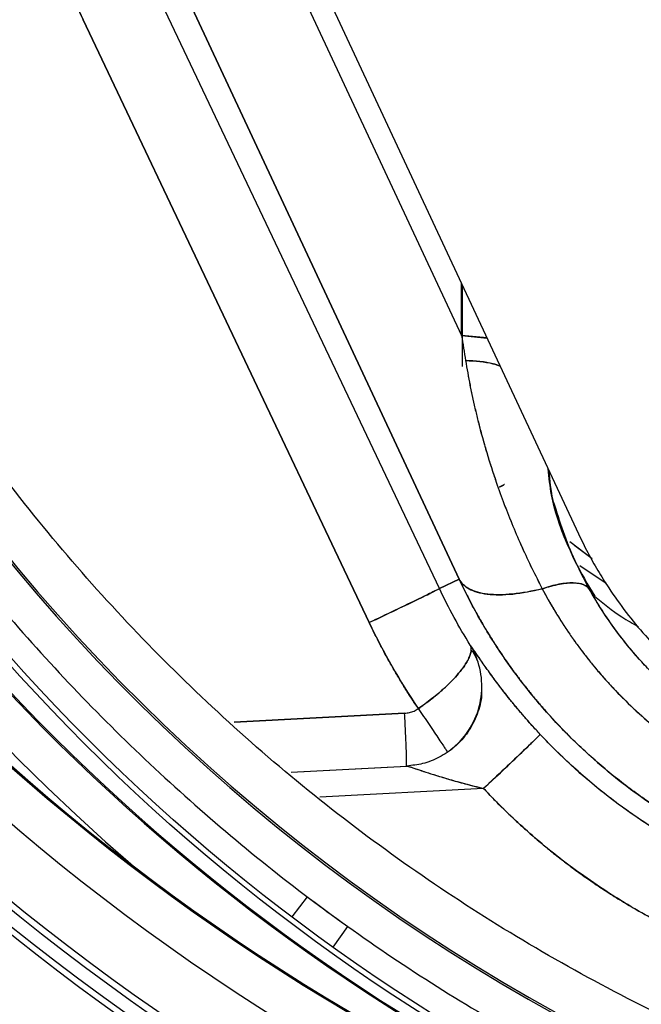
# Model space of a CAD drawing. Units: inches. Extents: x 0.2 to 40.1, y 0.2 to 10.8.
# Drawn here: x 11.9 to 12, y 7.8 to 7.9 of the extents above; entities that cross this region are included whole.
import ezdxf

# ---------------------------------------------------------------- set-up
doc = ezdxf.new("R2010")
doc.units = ezdxf.units.IN
doc.header["$MEASUREMENT"] = 0
doc.layers.add('NOTES', color=144, linetype='Continuous')
doc.styles.add('SLDTEXTSTYLE0', font='TXT', dxfattribs={"width": 0.75})
doc.dimstyles.new('SLDDIMSTYLE0', dxfattribs={"dimtxt": 0.125, "dimasz": 0.13, "dimexe": 0, "dimexo": 0.0625, "dimgap": 0.03125, "dimtad": 0, "dimtih": 1, "dimtoh": 1, "dimdec": 6, "dimlfac": 12, "dimrnd": 1e-09, "dimzin": 12, "dimdsep": 46, "dimlunit": 5, "dimtxsty": 'SLDTEXTSTYLE0', "dimsah": 1, "dimcen": 0.09, "dimadec": 0, "dimazin": 3, "dimtfac": 1, "dimtdec": 3, "dimtofl": 0, "dimtmove": 0, "dimatfit": 3, "dimfxl": 0, "dimfrac": 2, "dimtolj": 1, "dimtzin": 12, "dimarcsym": 0})
doc.dimstyles.new('SLDDIMSTYLE2', dxfattribs={"dimtxt": 0.125, "dimasz": 0.13, "dimexe": 0, "dimexo": 0.0625, "dimgap": 0.03125, "dimtad": 0, "dimtih": 1, "dimtoh": 1, "dimdec": 3, "dimlfac": 12, "dimrnd": 1e-09, "dimzin": 12, "dimdsep": 46, "dimlunit": 5, "dimtxsty": 'SLDTEXTSTYLE0', "dimsah": 1, "dimcen": 0.09, "dimadec": 0, "dimazin": 3, "dimtfac": 1, "dimtdec": 3, "dimtofl": 0, "dimtmove": 0, "dimatfit": 3, "dimfxl": 0, "dimfrac": 2, "dimtolj": 1, "dimtzin": 12, "dimarcsym": 0})

# ---------------------------------------------------------------- blocks, each defined once
blk = doc.blocks.new('_D_18')
at = {"layer": 'NOTES', "color": 7}
for p, q in [((12.09194037214512, 7.940941969440983), (12.09194037214512, 5.521689145954953)), ((11.25810365080181, 6.451371870596527), (11.25810365080181, 5.521689145954953)), ((11.25810365080181, 5.646689145954954), (11.55972063827886, 5.646689145954954)), ((12.09194037214512, 5.646689145954954), (11.79600535203101, 5.646689145954954))]:
    blk.add_line(p, q, dxfattribs=at)
for points in [[(11.25810365080181, 5.646689145954954), (11.38810365080182, 5.626689145954955), (11.38810365080182, 5.666689145954954)], [(12.09194037214512, 5.646689145954954), (11.96194037214511, 5.666689145954954), (11.96194037214511, 5.626689145954955)]]:
    blk.add_solid(points, dxfattribs=at)
at = {"layer": 'NOTES', "color": 7, "insert": (11.55972063827886, 5.708603874193125), "char_height": 0.125, "attachment_point": 1, "style": 'SLDTEXTSTYLE0'}
blk.add_mtext('10"', dxfattribs=at)
blk = doc.blocks.new('_D_22')
at = {"layer": 'NOTES', "color": 7}
for p, q in [((12.04178058805378, 8.550653017539773), (9.986863076369248, 8.550653017539789)), ((10.11186307636925, 8.550653017539787), (10.11186307636924, 7.602501137589653)), ((10.11394641105238, 7.451858773864759), (10.24293947341352, 7.451858773864759)), ((10.11186307636923, 6.340121870596541), (10.11186307636924, 7.275574060945806)), ((11.22914531746846, 6.340121870596533), (9.98686307636923, 6.340121870596542))]:
    blk.add_line(p, q, dxfattribs=at)
for points in [[(10.11186307636925, 8.550653017539787), (10.09186307636925, 8.420653017539786), (10.13186307636925, 8.420653017539786)], [(10.11186307636923, 6.340121870596541), (10.13186307636923, 6.470121870596541), (10.09186307636923, 6.470121870596541)]]:
    blk.add_solid(points, dxfattribs=at)
at = {"layer": 'NOTES', "color": 7, "char_height": 0.125, "attachment_point": 1, "style": 'SLDTEXTSTYLE0'}
for s, insert in [('1', (10.132262386548, 7.602002662455474)), ('"', (10.26125544890914, 7.510674537694098)), ('26', (9.910908212816972, 7.510674537694098)), ('2', (10.132262386548, 7.436707517818466))]:
    blk.add_mtext(s, dxfattribs=dict(at, insert=insert))
blk = doc.blocks.new('_D_23')
at = {"layer": 'NOTES', "color": 7}
for p, q in [((12.04194037214512, 7.990941969440983), (10.41302891968933, 7.990941969440994)), ((10.53802891968932, 7.990941969440994), (10.53802891968932, 7.354333977316172)), ((10.54011225437246, 7.203691613591278), (10.66910531673359, 7.203691613591278)), ((10.53802891968931, 6.340121870596539), (10.53802891968932, 7.027406900672326)), ((11.22914531746846, 6.340121870596533), (10.41302891968931, 6.34012187059654))]:
    blk.add_line(p, q, dxfattribs=at)
for points in [[(10.53802891968932, 7.990941969440994), (10.51802891968932, 7.860941969440994), (10.55802891968932, 7.860941969440994)], [(10.53802891968931, 6.340121870596539), (10.55802891968931, 6.470121870596539), (10.51802891968931, 6.470121870596539)]]:
    blk.add_solid(points, dxfattribs=at)
at = {"layer": 'NOTES', "color": 7, "char_height": 0.125, "attachment_point": 1, "style": 'SLDTEXTSTYLE0'}
for s, insert in [('3', (10.55842822986808, 7.353835502181994)), ('"', (10.68742129222922, 7.262507377420619)), ('19', (10.33707405613705, 7.262507377420619)), ('4', (10.55842822986808, 7.188540357544985))]:
    blk.add_mtext(s, dxfattribs=dict(at, insert=insert))

msp = doc.modelspace()

# ---------------------------------------------------------------- linework, layer by layer
at = {"color": 7, "linetype": 'Continuous', "lineweight": 25}
for p, q in [((11.94682610523528, 7.89046429929206), (11.98187457732182, 7.815419576669193)), ((11.94639064624669, 7.884917600785099), (11.96736858226274, 7.840020338010083)), ((11.9463906462467, 7.884917600785034), (11.96736858226276, 7.840020338009985)), ((11.96706081025012, 7.809780832507717), (11.93199952172838, 7.884819477052504)), ((11.93199952172841, 7.884819477052522), (11.96706081025015, 7.809780832507729)), ((11.96461278534466, 7.808619878922601), (11.92911498702186, 7.883451512657524)), ((11.96461278534468, 7.808619878922611), (11.92911498702188, 7.883451512657533)), ((11.92039448838721, 7.879234434276781), (11.95589228670999, 7.8044028005419)), ((11.95589228671002, 7.804402800541906), (11.92039448838725, 7.879234434276787)), ((11.96736850839807, 7.846479530325451), (11.96736858226276, 7.840020338010078)), ((11.96736858226275, 7.840020338009985), (11.96736850839807, 7.846479530325462)), ((11.96745447796501, 7.836193653180138), (11.96745436268799, 7.846295701730688)), ((11.96745447796501, 7.836193653180135), (11.96745436268798, 7.846295701730702)), ((11.97051884673022, 7.839734121689077), (11.96736858226276, 7.840020338010035)), ((11.96736858226276, 7.840020338010097), (11.97052394032683, 7.839723215434918)), ((11.97260598218743, 7.821513197498332), (11.97202617153754, 7.821211453851503)), ((11.98080459708102, 7.814463604296472), (11.98358290948793, 7.812366952549099)), ((11.9814265801321, 7.813993274936683), (11.98358405585995, 7.812364904093342)), ((11.98531575662664, 7.809270522547392), (11.9820383590997, 7.811460409562862)), ((11.96706081025016, 7.809780832507706), (11.96461278534468, 7.808619878922611)), ((11.9646127853447, 7.80861987892262), (11.96706081025014, 7.809780832507696)), ((11.93912757994957, 7.792044345285305), (11.96029389232521, 7.793153869185444)), ((11.96029389267273, 7.793153862553609), (11.93912758523442, 7.792044340670962)), ((11.94622035516083, 7.785851451291927), (11.96056473671946, 7.786603372961718)), ((11.94622035516087, 7.785851451291895), (11.96052287696548, 7.786601178704932)), ((11.94622035516083, 7.785851451291924), (11.96052287696548, 7.786601178704961)), ((11.97008965608291, 7.783820318539359), (11.94976674012406, 7.782755006602392)), ((11.97008965608291, 7.783820318539355), (11.94976674305939, 7.782755004039472)), ((11.94818823951773, 7.770385543702559), (11.94629307440321, 7.767875135711743)), ((11.95321653839629, 7.766691890968666), (11.95138773752773, 7.764132733592732))]:
    msp.add_line(p, q, dxfattribs=at)
for centre, radius in [((12.09194037214512, 7.990941969440984), 0.2878793856044981), ((12.09194037214512, 7.990941969440984), 0.2862532808398957), ((12.09194037214512, 7.990941969440984), 0.2854330708661421), ((12.09194037214512, 7.990941969440984), 0.2780511811023624), ((12.09194037214512, 7.990941969440984), 0.2727861285725982), ((12.09194037214512, 7.990941969440984), 0.2726377952755906), ((12.09178147232412, 7.960594616411821), 0.2421594240634928), ((12.09178147232412, 7.960594616411821), 0.2414698162729665)]:
    msp.add_circle(centre, radius, dxfattribs=at)
for centre, radius, start, end in [((12.09664531746848, 7.970121870596527), 0.4375000000000007, 111.7867892982616, 68.21321070173798), ((12.09194037214512, 7.990941969440984), 0.296751968503937, 280.8395903911692, 234.383071580516), ((12.09194037214512, 7.990941969440984), 0.2886214446809255, 278.2078926166194, 236.6157972108115), ((12.09181067553446, 7.966171967779343), 0.2566803948655272, 321.676289126706, 217.7237108732951), ((12.09181067553446, 7.966171967779343), 0.2532808398950128, 89.69999999999976, 229.3779503359095), ((12.09181067553446, 7.966171967779343), 0.248343871354752, 359.7000000000011, 257.8998056105989), ((12.09181067553446, 7.966171967779343), 0.2481955380577444, 359.700000000001, 259.911433307249), ((12.09178147232412, 7.960594616411821), 0.2338273963552887, 320.0000000000014, 140), ((12.09178147232412, 7.960594616411821), 0.2335833333333361, 320.000000000001, 140.0000000000004), ((12.09178147232412, 7.960594616411821), 0.2338273963552887, 140, 320.0000000000014), ((12.09178147232412, 7.960594616411821), 0.2335833333333361, 140.0000000000004, 320.000000000001), ((11.94086733444766, 7.810464104256874), 0.1771653543307089, 180, 269.7000000000018), ((11.94086643503655, 7.810292330957621), 0.1673228346456691, 180, 269.7000000000011), ((12.09178147232412, 7.960594616411821), 0.2383243752718257, 232.9500000000015, 234.4500000000014)]:
    msp.add_arc(centre, radius, start, end, dxfattribs=at)
for points, knots in [([(12.28982471704864, 8.073266357187807), (12.29026806405586, 8.07248085828666), (12.29115448225681, 8.07091034915617), (12.29244827323477, 8.068535456049496), (12.29371519993529, 8.0661476520858), (12.29495273287227, 8.063745498325064), (12.29616154926448, 8.061329380281736), (12.29734146764822, 8.058899194769875), (12.29849253648724, 8.056454970033998), (12.29961474292811, 8.053996697129744), (12.30070808954373, 8.051524384484532), (12.30177257856481, 8.049038008225725), (12.30435873528244, 8.042794111847547), (12.3081122368465, 8.03264503088813), (12.31234822088635, 8.01838608762481), (12.31564873874532, 8.00388081834262), (12.31799328381679, 7.989191608363418), (12.31937791886788, 7.974379804485727), (12.31992941196978, 7.954561174005101), (12.31819335178367, 7.929780463983796), (12.31225795126728, 7.900580867475792), (12.30257339828567, 7.872399327928754), (12.28930378690745, 7.845718417055432), (12.27267495649014, 7.820991014564867), (12.25296966899962, 7.798637894514685), (12.23052306317266, 7.779039152186431), (12.20571688433375, 7.762528119515486), (12.17897301095703, 7.749385594390171), (12.15074627473586, 7.739835092394999), (12.12151672663556, 7.734039038185377), (12.09178147232412, 7.732096005098321), (12.06204621801268, 7.734039038185376), (12.03281666991237, 7.739835092394999), (12.00458993369123, 7.749385594390162), (11.9778460603144, 7.762528119515506), (11.95303988147589, 7.779039152186343), (11.93059327564745, 7.798637894515), (11.91088798816248, 7.82099101456367), (11.89425915772441, 7.845718417059873), (11.88098954642367, 7.872399327912149), (11.87130499315292, 7.90058086753773), (11.86536959371562, 7.92978046375261), (11.86363356952842, 7.954560612923963), (11.86418499616348, 7.974379241821692), (11.86556951780207, 7.989190479920476), (11.86791409581313, 8.00388025647063), (11.8712144351053, 8.018384955816211), (11.87545051475132, 8.032644556167313), (11.87946476257097, 8.043498419514327), (11.88266316229773, 8.051114569381374), (11.88468114024671, 8.0556412062392), (11.88679575460124, 8.060121013392937), (11.8890092944297, 8.064552755694313), (11.8913132599397, 8.068941246352482), (11.89292964497165, 8.071824189713496), (11.89373822759958, 8.0732663571878)], [0, 0, 0, 0, 0.002845350844272099, 0.005688931548932503, 0.008531141696767403, 0.01137238144881507, 0.01421305137620851, 0.01705355229115304, 0.01989428507739414, 0.02273565052053442, 0.02557804913855746, 0.02842188101291793, 0.03126754562055167, 0.04689768662489781, 0.06252972811282412, 0.07815986911782924, 0.09379191060509111, 0.1094220948994198, 0.125054093281825, 0.1562996033462149, 0.1875451134106047, 0.2187906234749945, 0.2500361335393845, 0.2812816436037745, 0.3125271536681644, 0.3437726637325541, 0.3750181737969439, 0.4062636838613338, 0.4375091939257235, 0.4687547039901134, 0.5000002140545033, 0.5312457241188931, 0.562491234183283, 0.593736744247673, 0.6249822543120628, 0.6562277643764526, 0.6874732744408424, 0.7187187845052322, 0.7499642945696222, 0.781209804634012, 0.8124553146984019, 0.8437008247627917, 0.8749463348271815, 0.8905765622144408, 0.906208517319521, 0.9218387447072727, 0.9374706998118693, 0.9531009272007714, 0.968732882304212, 0.9739479435090923, 0.9791581635969289, 0.9843660094515153, 0.9895739513305073, 0.9947844593549875, 1, 1, 1, 1]), ([(11.92039448838723, 7.879234434276782), (11.92002623824868, 7.880018668347095), (11.91929008014002, 7.881586407797834), (11.91822703659684, 7.883955872276811), (11.917194921928, 7.886336806270002), (11.91619663880137, 7.88873058687375), (11.91523141041437, 7.891136845183293), (11.91429944490832, 7.893555679617902), (11.91340068667006, 7.895987063659634), (11.91253515072508, 7.89843100348465), (11.91170283311008, 7.900887499349962), (11.91090373510184, 7.903356542466128), (11.91013785591971, 7.905838166169677), (11.90819060111025, 7.912466912133145), (11.90553961344746, 7.923384614741815), (11.90312491830915, 7.93874368181574), (11.90196716150586, 7.95424903124112), (11.90205901549103, 7.966099456629301), (11.90254770615488, 7.974223650466122), (11.90291767143964, 7.978648041093845), (11.90339088349678, 7.983058908075561), (11.90396667439174, 7.987456471762341), (11.90464750342585, 7.991840176600276), (11.90542418915038, 7.996212002638026), (11.90602823639979, 7.999111164936675), (11.90633046934724, 8.000561750743515)], [0, 0, 0, 0, 0.02090496706553167, 0.0417905097798101, 0.06266051893239118, 0.08351889400543132, 0.1043695410084915, 0.1252163702950954, 0.1460632943670837, 0.1669142256729413, 0.1877730744062686, 0.208643746310593, 0.2295301404966644, 0.2504361472783019, 0.375345647912969, 0.5002662372568263, 0.6251760828427212, 0.7501003539327282, 0.7858473357824872, 0.821546046381097, 0.8572160140706311, 0.8928768144132241, 0.9285480380635126, 0.9642492585171092, 1, 1, 1, 1]), ([(11.90633046934524, 8.000561750743513), (11.90616998528703, 7.999803575306464), (11.90584896051635, 7.998286956780404), (11.90540272287074, 7.996004361507758), (11.90498233525445, 7.993716072399211), (11.90459042406745, 7.991421881854753), (11.90422640299045, 7.989122275332745), (11.90389053810258, 7.986817555024489), (11.9035828572294, 7.984508074624122), (11.90330345305754, 7.98219417480639), (11.9030523965353, 7.979876201373522), (11.90282975159623, 7.977554501161068), (11.9026355830822, 7.975229421693679), (11.9024699551885, 7.972901311422478), (11.90233291822258, 7.9705705206238), (11.90222452260652, 7.968237400159953), (11.90214482031124, 7.965902301688595), (11.90209385052365, 7.963565578183602), (11.90207164877757, 7.96122758331544), (11.90207825334248, 7.958888671515419), (11.90211369320147, 7.956549198104165), (11.9021779890988, 7.954209518955571), (11.90227116463674, 7.951869990720144), (11.90239323855003, 7.949530970783684), (11.90254421738191, 7.947192816651952), (11.90272410959977, 7.944855886582151), (11.90293292274553, 7.942520539679332), (11.90317065021693, 7.940187134617548), (11.90343728526607, 7.937856030655023), (11.90373282260869, 7.935527588091039), (11.90405724394195, 7.933202166461253), (11.90441052720158, 7.930880125396734), (11.90479265295554, 7.928561825737593), (11.90520359206315, 7.926247627667583), (11.90564330730039, 7.923937890630298), (11.90611176425544, 7.921632975311909), (11.90660892301296, 7.919333242183892), (11.90713473185361, 7.91703904987757), (11.90768914107307, 7.914750758142738), (11.90827209924463, 7.912468727424645), (11.90888354085762, 7.910193315604006), (11.90952340065781, 7.907924881326432), (11.91019161439278, 7.905663783939863), (11.91088810484164, 7.903410379163306), (11.91161279214557, 7.901165022006937), (11.91236559824465, 7.898928070328366), (11.91314643319363, 7.896699881693496), (11.91395519827365, 7.894480813659461), (11.91479180270275, 7.89227122471034), (11.91565613722171, 7.890071455873458), (11.91654814569225, 7.887881864387088), (11.91746755245003, 7.885702705907265), (11.91841489218062, 7.883534649020624), (11.91938759750088, 7.881376922105518), (11.92005882268709, 7.879948672221612), (11.92039448838741, 7.879234434276782)], [0, 0, 0, 0, 0.01869630152191004, 0.03739920323353705, 0.05610870554058583, 0.07482480808577471, 0.09354751082287548, 0.1122768142808226, 0.1310127182017793, 0.1497552222903691, 0.1685043270293037, 0.1872600323586969, 0.2060223378380244, 0.2247912437646665, 0.2435667503184906, 0.2623488570187382, 0.2811375639029035, 0.2999328713518712, 0.3187347789430706, 0.3375432864614774, 0.3563583943744805, 0.3751801024168889, 0.3940084101893786, 0.4128433181045507, 0.4316848261350583, 0.4505329337999996, 0.4693876413315705, 0.4882489489164742, 0.5071168560336077, 0.5259913626495638, 0.5448724691722918, 0.563760175212699, 0.5826544805498602, 0.6015553855348718, 0.6204628896637377, 0.6393769922760192, 0.6582976939793332, 0.6772249956747217, 0.6961588978789475, 0.7150994009475271, 0.7340465022906311, 0.753000198016298, 0.7719604863833951, 0.7909273766124982, 0.8099008813328167, 0.8288810110214953, 0.8478677426977813, 0.866861027440417, 0.8858608178439864, 0.9048671633786584, 0.9238802396354295, 0.9429002303755614, 0.9619271424088955, 0.980960558886735, 1, 1, 1, 1]), ([(11.8534821396724, 7.961842360202398), (11.85383942843486, 7.951247021143184), (11.8545540059392, 7.930056343635313), (11.86060060145733, 7.900436125616719), (11.86948547848482, 7.873361152515444), (11.880691853411, 7.848965628615354), (11.89451795266618, 7.825958345416216), (11.91090162199147, 7.804692479534974), (11.92953874973449, 7.785376891658823), (11.95020552764839, 7.768245475965405), (11.97270353996213, 7.753602143389983), (11.99668157246006, 7.741548971788057), (12.02040385595254, 7.732753666661978), (12.04338632868906, 7.726922692448039), (12.06528060076844, 7.723320574131662), (12.08004167046172, 7.722646788570528), (12.08741419453239, 7.722310261450803)], [0, 0, 0, 0, 0.0856069943245551, 0.1712139837159895, 0.2433377641776717, 0.3156915204906144, 0.3878152596240632, 0.4599384557654129, 0.5322916806703465, 0.604414823130862, 0.6765280042104848, 0.7488711885996097, 0.8209843278002844, 0.8806130286997738, 0.9403713052018634, 1, 1, 1, 1]), ([(11.96785848694727, 7.836928248841948), (11.96905702413257, 7.836863777122089), (11.97063650089555, 7.836778813898056), (11.97185248358204, 7.836353267976746), (11.97214575534262, 7.8362506344418)], [0, 0, 0, 0, 0.758819131364352, 1, 1, 1, 1]), ([(11.97214527521895, 7.836251662467999), (11.97186009048241, 7.836351962295533), (11.97064707939626, 7.836778579807435), (11.96906704650872, 7.836863383162922), (11.96785848694727, 7.836928248841937)], [0, 0, 0, 0, 0.2351048063776509, 0.9999999999999999, 0.9999999999999999, 0.9999999999999999, 0.9999999999999999]), ([(11.96785848694727, 7.836928248824612), (11.96794315097495, 7.836414386743518), (11.96811252402395, 7.835386389495752), (11.96840319551922, 7.833853850737077), (11.96871946865802, 7.832327305653215), (11.96906325733639, 7.830807350126481), (11.96943316073583, 7.829293573263318), (11.96982893645399, 7.827785864385683), (11.97025025808222, 7.826284100523859), (11.97069699316976, 7.824788217813171), (11.97116913724533, 7.82329824679492), (11.97180871665608, 7.821391658790171), (11.97264406725287, 7.819083118766569), (11.97371107991115, 7.816389851913875), (11.97485538585096, 7.813744423064103), (11.97606651241003, 7.811148639854046), (11.97694122365298, 7.80944859348604), (11.97737568731044, 7.808604190983099)], [0, 0, 0, 0, 0.05248196592268599, 0.1049918227298074, 0.1575141662775522, 0.210039815476807, 0.2625617183932803, 0.3150727507861737, 0.3675666303768782, 0.4200368589805896, 0.4724765859864929, 0.5248794481443859, 0.6220103874354054, 0.7181713495613502, 0.8132840000761635, 0.9072593191326239, 0.9999999999999999, 0.9999999999999999, 0.9999999999999999, 0.9999999999999999]), ([(11.96785848694728, 7.836928248824659), (11.96794226912746, 7.836419013710838), (11.96811030030536, 7.835397706127186), (11.96839872800771, 7.833870915686901), (11.96871461287545, 7.832341756230107), (11.96906052766233, 7.830810228760724), (11.96961828485564, 7.828528148246627), (11.97044955051573, 7.825521318214452), (11.97154347416182, 7.822124959221865), (11.97264350944587, 7.81908522749943), (11.97370979427635, 7.816395641911186), (11.97485263479113, 7.813753574114912), (11.97606355801281, 7.811155704827644), (11.97693965279858, 7.809452086153063), (11.97737568731047, 7.808604190983154)], [0, 0, 0, 0, 0.05200860888516245, 0.1043069993169943, 0.156908302691193, 0.2098254252622572, 0.2630710439676373, 0.3944454018750113, 0.5248770632311933, 0.6219905903851864, 0.7179694549497487, 0.8129023806185137, 0.9068810584538858, 1, 1, 1, 1]), ([(11.98325463955618, 7.808499768040241), (11.98125621496446, 7.812376568220451), (11.97873000399623, 7.817277236065247), (11.97822049686834, 7.822401023750572), (11.97811404854545, 7.823471506529116)], [0, 0, 0, 0, 0.7910758906717449, 1, 1, 1, 1]), ([(11.98325463955619, 7.808499768040243), (11.98136143415233, 7.812144451378905), (11.97885351472459, 7.816972544587592), (11.97833760341733, 7.822025156814193), (11.97821114883025, 7.823263598352068)], [0, 0, 0, 0, 0.7548908401569115, 1, 1, 1, 1]), ([(11.97267503681372, 7.821549134738828), (11.9726653303532, 7.821541001300684), (11.97247912275966, 7.821384970382872), (11.97225113057474, 7.821291537132208), (11.97203502295962, 7.821202974285277)], [0, 0, 0, 0, 0.05212709287242946, 0.9999999999999999, 0.9999999999999999, 0.9999999999999999, 0.9999999999999999]), ([(11.97874759482948, 7.819426300687023), (11.97952361003516, 7.816940360853463), (11.98080847214613, 7.812824346271618), (11.9830179117539, 7.809131417594975), (11.98389292121776, 7.807668898533559)], [0, 0, 0, 0, 0.6039676935364612, 1, 1, 1, 1]), ([(11.98187457732182, 7.815419576669193), (11.98205826027269, 7.815033367766677), (11.98242509092452, 7.814262075369749), (11.98301146666657, 7.813121466613196), (11.98362317572562, 7.811995281370749), (11.98426285430567, 7.810884536880582), (11.98492981542829, 7.809788952261225), (11.98606259841974, 7.808026534399284), (11.98775156997242, 7.805653966123), (11.99011675609485, 7.802788218991685), (11.99266476099195, 7.800108974936045), (11.99536670311996, 7.797640760099365), (11.99821908552752, 7.795376242483849), (12.00214689084822, 7.792679247360386), (12.00735362024253, 7.78982540181132), (12.01253375222866, 7.787850503467325), (12.01631133902304, 7.78678353035438), (12.01857335162097, 7.786251325617415), (12.02085230384444, 7.785820563964056), (12.0231483698211, 7.78549364274372), (12.0254611272753, 7.785261377644795), (12.02701122249988, 7.785192806085536), (12.02778752723248, 7.785158464694679)], [0, 0, 0, 0, 0.02322437030257683, 0.04638106506893963, 0.06948233323653973, 0.09254051207394062, 0.1155680081067563, 0.1385772774928614, 0.2051729590186446, 0.2713596373777382, 0.3360593138095351, 0.4003515047641452, 0.4632138327823681, 0.5256875800070315, 0.6468224409057352, 0.7666863419754643, 0.8058709222603943, 0.8448138232716741, 0.8836060107954281, 0.9223395124860492, 0.9611067739342376, 1, 1, 1, 1]), ([(12.02727329999459, 7.770176573924076), (12.02680241442992, 7.77019408976432), (12.0258599171682, 7.770229148455232), (12.02444680225441, 7.770318592324015), (12.02303369887181, 7.770435169083968), (12.02162142438036, 7.77058158676431), (12.02021067057733, 7.770757169569934), (12.01880215259324, 7.770962141394358), (12.01739658668339, 7.771196431302731), (12.01599470322155, 7.771460051487421), (12.01459722270751, 7.771752935477751), (12.01320486474707, 7.772075028932095), (12.01181835031299, 7.772426240908554), (12.01043837229025, 7.772806463678763), (12.00805747612436, 7.773516034663843), (12.00469367101771, 7.774680945309781), (12.00041380585971, 7.776492520100721), (11.99621593595803, 7.778615743721208), (11.99278166582768, 7.78066006741911), (11.99005279201353, 7.782486223813506), (11.98797118484409, 7.783993738325042), (11.98591921955555, 7.785600665246247), (11.9839027234706, 7.787307607598858), (11.98192768291063, 7.789114836299094), (11.98000015526455, 7.791022320640161), (11.97812627016962, 7.793029717357249), (11.97631223063438, 7.79513637814055), (11.97456422037857, 7.797341314428593), (11.97288868966275, 7.799643324736761), (11.97129119893468, 7.802040511738659), (11.96978079434914, 7.804532114735708), (11.96835324299388, 7.807111550763192), (11.9674935506856, 7.808887086856251), (11.96706081025011, 7.809780832507712)], [0, 0, 0, 0, 0.01830228817057961, 0.03663279951252202, 0.05498996725410955, 0.07337309867220965, 0.0917821462870216, 0.1102169419651582, 0.1286770491011898, 0.1471619851830329, 0.1656713922107979, 0.1842049037837938, 0.2027621722667931, 0.2213428399417162, 0.2399465334410013, 0.2995664635113394, 0.3601135143222984, 0.4215757914326541, 0.4839424605624501, 0.5172602837391549, 0.5511290379742971, 0.5855468674416211, 0.620511983270462, 0.6560227173957018, 0.6920776015259195, 0.7286753444624418, 0.7658148564805054, 0.8034952615382586, 0.8417159342443196, 0.8804766964599156, 0.919777243681213, 0.9596185400632268, 1, 1, 1, 1]), ([(11.96706081025007, 7.80978083250781), (11.96729897321211, 7.809319820208361), (11.96770375921633, 7.808913470408793), (11.96887192968573, 7.808281340093744), (11.96963581122737, 7.808056514943904), (11.97147064875693, 7.807833809358465), (11.97254063187322, 7.807836307875768), (11.97486217723086, 7.808065347923711), (11.9761118710234, 7.808291360767688), (11.97737568741198, 7.808604190765768)], [0, 0, 0, 0, 0.25, 0.25, 0.5, 0.5, 0.75, 0.75, 1, 1, 1, 1]), ([(11.97737568741204, 7.808604190765774), (11.97608270232734, 7.80828414069741), (11.97484460234397, 7.808063864207613), (11.97256697438581, 7.807838657553524), (11.97152764527625, 7.807833747052572), (11.96972250190808, 7.808039663904901), (11.96895684526094, 7.808250473279081), (11.96775427819744, 7.808872673776977), (11.96731747278014, 7.809284010574856), (11.96706081025008, 7.809780832507815)], [0, 0, 0, 0, 0.25, 0.25, 0.5, 0.5, 0.75, 0.75, 1, 1, 1, 1]), ([(11.96706081025013, 7.809780832507719), (11.96727363560889, 7.809334191827641), (11.96769720664832, 7.808445274932525), (11.96836630075804, 7.807134236013156), (11.96905495448499, 7.805848214479133), (11.9697647759319, 7.804588485671504), (11.97049404309984, 7.803354924013227), (11.9712419275686, 7.802147732432958), (11.97200738059155, 7.800966987114774), (11.97278942793577, 7.79981275899629), (11.97358709320697, 7.798685082765434), (11.97439941787032, 7.79758396715644), (11.97522546040197, 7.796509390471836), (11.9760642836098, 7.795461314234978), (11.97691500846767, 7.794439639774442), (11.97959391863847, 7.791345157546726), (11.98442499590504, 7.786585054361026), (11.99205669774603, 7.780906834296784), (12.00026751483714, 7.776385026049859), (12.00694122446345, 7.773815571358763), (12.01161236285367, 7.772468546522921), (12.01418766199084, 7.771832134339602), (12.01678198038341, 7.771296165099005), (12.0193914831422, 7.770860309231254), (12.02201227099613, 7.770527293552131), (12.02464017599164, 7.770288004479189), (12.02639600418959, 7.77021369999884), (12.02727329999459, 7.770176573924101)], [0, 0, 0, 0, 0.02013475152246665, 0.04007275110749017, 0.05981418654911895, 0.0793592540162842, 0.09870815835328471, 0.1178611133947295, 0.1368183422957569, 0.1555800778783524, 0.1741465629947349, 0.1925180509087017, 0.2106948056960395, 0.2286771026650239, 0.2464652287982143, 0.2640594832167562, 0.3927899792851705, 0.5160562950421664, 0.6394651067384846, 0.7599830134494656, 0.7944762281207576, 0.8288910379019203, 0.8632334327148409, 0.8975094424830904, 0.9317251342685094, 0.965886609314139, 1, 1, 1, 1]), ([(11.9773756871771, 7.808604191220596), (11.9781218290284, 7.808853906964351), (11.97885117408583, 7.809048526894045), (11.98018980180267, 7.809296810303351), (11.98079809732271, 7.80935023937194), (11.9818306188526, 7.809315081616561), (11.98225457184228, 7.809226823356053), (11.98290005211399, 7.808936940951695), (11.98312206054452, 7.808735899394572), (11.98325463914419, 7.808499768774022)], [0, 0, 0, 0, 0.25, 0.25, 0.5, 0.5, 0.75, 0.75, 1, 1, 1, 1]), ([(11.98325463954383, 7.80849976806224), (11.98311402639666, 7.808750208704858), (11.9828746790064, 7.808957023829374), (11.98219205030474, 7.80924500164411), (11.98174868882043, 7.809325688147808), (11.98069596300515, 7.809344386877215), (11.98008730074404, 7.809282386632664), (11.97877841476535, 7.809029782509405), (11.97807919517442, 7.808839638405815), (11.97737568717712, 7.808604191220627)], [0, 0, 0, 0, 0.25, 0.25, 0.5, 0.5, 0.75, 0.75, 1, 1, 1, 1]), ([(11.96461278520193, 7.808619878854957), (11.96460203714918, 7.808605323498603), (11.96440541180504, 7.808501899522415), (11.9635473547242, 7.80807524846047), (11.96288336779903, 7.807750866129973), (11.9611911111722, 7.806932517504668), (11.96016811182847, 7.80644110001409), (11.95803178754725, 7.805419720575443), (11.95692469302696, 7.804892691182395), (11.95589228671044, 7.804402800542329)], [0, 0, 0, 0, 0.25, 0.25, 0.5, 0.5, 0.75, 0.75, 1, 1, 1, 1]), ([(11.95589228670999, 7.804402800541899), (11.95703409946671, 7.804944606004617), (11.95817119468701, 7.805486213873959), (11.96027084657218, 7.80649039426996), (11.96123263769653, 7.806952600668893), (11.96284050055798, 7.807730134614632), (11.96348598606259, 7.80804517866981), (11.9643663422816, 7.808482077308055), (11.96460089201502, 7.808603772596332), (11.96461278534464, 7.808619878922638)], [0, 0, 0, 0, 0.25, 0.25, 0.5, 0.5, 0.75, 0.75, 1, 1, 1, 1]), ([(11.97737568731046, 7.808604190983133), (11.97759656670699, 7.808193074215149), (11.97803719108672, 7.807372952131609), (11.97873627719652, 7.806164016453017), (11.97946034702007, 7.804975423301191), (11.98021155770443, 7.803808954535018), (11.98098845095676, 7.802664781984869), (11.98179051695114, 7.801543473876687), (11.98261697833835, 7.800445485969302), (11.9834671124269, 7.799371288279208), (11.98434016294198, 7.798321316515871), (11.98523537719371, 7.79729599790148), (11.98615197608999, 7.79629572814324), (11.9870891860235, 7.795320899854056), (11.98804620348264, 7.794371865630965), (11.98902223371474, 7.793448976121008), (11.99001645363577, 7.792552540488836), (11.99102804573163, 7.791682861432677), (11.99205617210199, 7.790840205155833), (11.99309999251593, 7.790024819793752), (11.99415865905617, 7.789236927836943), (11.99523130974766, 7.788476719121938), (11.99631709499952, 7.78774436608037), (11.99769269266228, 7.786861957015729), (11.99938217009739, 7.785852173939642), (12.00141247302847, 7.784747916928946), (12.00350283063685, 7.783719559493922), (12.00565041228886, 7.782771089853939), (12.00785205424033, 7.781906395498982), (12.01010422418777, 7.781129263137056), (12.01240302632852, 7.780443255162782), (12.01474422629968, 7.779851957599651), (12.01712320710833, 7.779357856599169), (12.01953520967509, 7.778966398023776), (12.02197455664481, 7.778670484797631), (12.02361282084423, 7.778562869099629), (12.02443384798196, 7.778508936767752)], [0, 0, 0, 0, 0.02496410930025211, 0.0498000055640044, 0.0745059573162152, 0.09908178415453153, 0.1235281621306615, 0.1478452493463009, 0.1720328991889978, 0.1960910751957547, 0.2200197753548762, 0.2438190982762648, 0.2674889307036837, 0.2910293356993693, 0.3144401850784252, 0.3377215328213962, 0.3608732547355745, 0.3838953454839651, 0.4067877095131464, 0.4295502760124412, 0.4521829854489977, 0.4746857016921213, 0.4970583909452077, 0.5193008725649151, 0.558281518696464, 0.5974577254995438, 0.6368301673681591, 0.6763993014144489, 0.7161653351809372, 0.7561282052750666, 0.7962875716395905, 0.8366427373507158, 0.8771929687722986, 0.9179367999139534, 0.9588734745575501, 1, 1, 1, 1]), ([(11.97737568731044, 7.808604190983099), (11.97758073132238, 7.808222126026151), (11.97799777450378, 7.807445036348465), (11.97867016198506, 7.806276464802345), (11.97939285748565, 7.805083568230785), (11.98017112107821, 7.803869891220235), (11.98100679844293, 7.802637677915659), (11.98190269520605, 7.801389802180063), (11.98286133244276, 7.800129265377119), (11.98388525965121, 7.79885934725336), (11.98497695906199, 7.797583546559745), (11.98655684793158, 7.795846031681279), (11.98868414702625, 7.79371758580111), (11.99143340685399, 7.791300361030348), (11.99433992327339, 7.789061281822351), (11.99728178112339, 7.787087298163325), (12.00020093601117, 7.785378922959796), (12.00304001113234, 7.783926307835684), (12.00587265628394, 7.782669519175709), (12.0086833492205, 7.781599448139776), (12.01145805324454, 7.780706082120249), (12.01418415205421, 7.779978837852616), (12.01685045715674, 7.779405442032932), (12.01944744040493, 7.778976910168785), (12.02196637286046, 7.778670742473238), (12.02362199849187, 7.778562174135086), (12.02443384798196, 7.778508936767716)], [0, 0, 0, 0, 0.02319690924560546, 0.04718066496596728, 0.07194687439660921, 0.09749206918533605, 0.1238134019284813, 0.1509074138869461, 0.1787702178975788, 0.2073977816506017, 0.2367860094387236, 0.2669303836879401, 0.3303605602800179, 0.3935699696671737, 0.4565510088818472, 0.5192961601066652, 0.5749750568772674, 0.6289171489861755, 0.6811392355327901, 0.7316585870385812, 0.7804927912526162, 0.827659568738635, 0.8731765704818102, 0.9170611769702703, 0.9593302737603514, 1, 1, 1, 1]), ([(12.02444920569992, 7.783410346458241), (12.02015856317181, 7.783560134281149), (12.01587713348968, 7.78427774205352), (12.00768484669949, 7.786781776237205), (12.00377564649646, 7.788566364704397), (11.99660909280015, 7.793019532717954), (11.99335179417079, 7.795685933573044), (11.98766333064783, 7.801666543142129), (11.98523094725338, 7.804979850857371), (11.98325463955618, 7.808499768040257)], [0, 0, 0, 0, 0.25, 0.25, 0.4999999999999999, 0.4999999999999999, 0.7499999999999998, 0.7499999999999998, 1, 1, 1, 1]), ([(12.0244492057, 7.783410346458247), (12.02404463811387, 7.783427356724186), (12.02323503303986, 7.783461397013341), (12.0220216835279, 7.783550535870789), (12.02080927518741, 7.783667649626492), (12.01959862476858, 7.783815516505713), (12.01839047267079, 7.783993425651825), (12.01718558489556, 7.78420157850925), (12.01598472071268, 7.784439908867157), (12.01478865703689, 7.78470839133803), (12.01359812021724, 7.78500698924414), (12.01084199293435, 7.785771765413369), (12.00656689080518, 7.787311238367635), (12.00103519514033, 7.790127758710932), (11.99581169564784, 7.793682955104926), (11.99213240653641, 7.796954563982134), (11.98969645612841, 7.799527180094135), (11.98829138019256, 7.80114568148092), (11.98693521128916, 7.802853185612225), (11.985636598409, 7.804650430201996), (11.98439371215631, 7.806533052909082), (11.98363704989804, 7.807839500902271), (11.98325463955619, 7.808499768040243)], [0, 0, 0, 0, 0.023298298141724, 0.04662365705565896, 0.0699802345420812, 0.0933721717544059, 0.1168035910981163, 0.1402785941785049, 0.1638012598019905, 0.187375642035457, 0.2110057683277289, 0.2346956376969395, 0.3528091664104861, 0.4741235175317639, 0.598159884047664, 0.7278050166938435, 0.7706689063727721, 0.814522250588818, 0.8593739642382783, 0.9052323796031964, 0.9521052917391511, 1, 1, 1, 1]), ([(11.98386386625058, 7.807691038222782), (11.98496167880569, 7.806787429528713), (11.98668502452724, 7.805368944952592), (11.98862884685085, 7.804278390167167), (11.98933440773622, 7.803882544934498)], [0, 0, 0, 0, 0.6370239826938221, 1, 1, 1, 1]), ([(11.96198145420807, 7.793726639580359), (11.96169662988929, 7.794153584957896), (11.96112728437091, 7.795007021344018), (11.96030433756328, 7.79630672922723), (11.95950487277532, 7.797619660042661), (11.95873111206872, 7.798947304325193), (11.95798230308119, 7.800289187500219), (11.95725923717549, 7.801645715731378), (11.9565595006054, 7.803015734697317), (11.95611477054054, 7.803940280614744), (11.95589228671002, 7.804402800541906)], [0, 0, 0, 0, 0.1251549047440181, 0.2501766156277122, 0.3751095293957172, 0.4999981374923662, 0.6248869787134598, 0.7498205916054824, 0.8748434668661171, 1, 1, 1, 1]), ([(11.96855354119596, 7.800982851459126), (11.9685472929368, 7.800917052587691), (11.96853463951139, 7.800783802495062), (11.96848405129577, 7.800564044870224), (11.96840820827731, 7.800325933935407), (11.96830324902028, 7.800067574303105), (11.96816809669393, 7.799788912532239), (11.96789852181222, 7.799306795025427), (11.96741560508279, 7.798605998058808), (11.96659288247715, 7.797627551563806), (11.96563161830537, 7.796642180699409), (11.96462726148686, 7.795741176915812), (11.96370174023041, 7.794977280883761), (11.96284986110381, 7.794327057001836), (11.96226676614866, 7.793923904549696), (11.96198145420813, 7.793726639580359)], [0, 0, 0, 0, 0.04094465107188842, 0.08291750951071745, 0.1259150961851898, 0.1699420615862741, 0.2150060439606236, 0.2611216598391913, 0.3929942574499798, 0.5134586657646104, 0.6438494954359937, 0.7575455146708612, 0.8416964483462482, 0.9225411005257379, 1, 1, 1, 1]), ([(11.96198145420802, 7.793726639580359), (11.96212839869407, 7.793827607889992), (11.96242346010875, 7.794030350116512), (11.96285867985455, 7.794344572004204), (11.96328851594107, 7.794665889128297), (11.96371034885298, 7.794993427948696), (11.9641222909233, 7.795325388142783), (11.96477808007329, 7.795874400200415), (11.96564568041955, 7.796659898835342), (11.96660331025697, 7.797639033933652), (11.96741388085199, 7.79860438873322), (11.9679231769388, 7.799340052239264), (11.96825036777919, 7.79994558684023), (11.96847516507245, 7.800465746084117), (11.96852537527008, 7.800797020655252), (11.96855354101707, 7.800982851346901)], [0, 0, 0, 0, 0.03982275281838803, 0.07996324393040626, 0.1203661275652389, 0.160972854064466, 0.2017224713760448, 0.2425524743896213, 0.361754806816437, 0.4866459276835089, 0.6063926923980313, 0.738991242140426, 0.8001611095322418, 0.8878990346076548, 1, 1, 1, 1]), ([(11.97711344089392, 7.790534496960989), (11.9769416592084, 7.790719588103294), (11.97660405330951, 7.79108335133735), (11.97611459357475, 7.791624084389102), (11.97564924071322, 7.792147231328607), (11.97520849534301, 7.792651940541482), (11.97479212000994, 7.793136997006216), (11.97439994275834, 7.793601440764662), (11.97403167550733, 7.794044409842866), (11.9736869321993, 7.794465229567251), (11.97292265296193, 7.795411108493876), (11.97185443299014, 7.796790202790127), (11.97063187002723, 7.798461179371522), (11.96968365517462, 7.799814882690144), (11.96911445336406, 7.800647545507705), (11.96879637756258, 7.801109964365444), (11.96862339107353, 7.801357047731742), (11.9684981763616, 7.801528976257819), (11.96845745137137, 7.80157490981855), (11.96843716051282, 7.801597795800301)], [0, 0, 0, 0, 0.03630801901122045, 0.07135685831897164, 0.1051504962012637, 0.1376946242200411, 0.168991181206134, 0.199038656596896, 0.2278332869149658, 0.2553689734399015, 0.2816373747717672, 0.415113344557663, 0.5364112285521581, 0.6617956141343506, 0.7835598735626287, 0.8380233984059446, 0.8923216676699967, 0.9463502434929271, 1, 1, 1, 1]), ([(11.96843716051282, 7.801597795800301), (11.96851511387251, 7.801466273103502), (11.96867300025245, 7.801199887631994), (11.96888911338896, 7.800777403886451), (11.96909325975093, 7.80033304493844), (11.96921247177158, 7.800022363195953), (11.96927274474983, 7.799865284121138)], [0, 0, 0, 0, 0.2410079116560098, 0.4881363273848088, 0.7412043865796021, 1, 1, 1, 1]), ([(11.97711344089394, 7.790534496961005), (11.97694104315833, 7.790720260030704), (11.97659862045762, 7.791089229447819), (11.97609650286165, 7.791644152922885), (11.97560757175748, 7.792194389765751), (11.97513211182292, 7.79274006668568), (11.97466974774983, 7.793280774607203), (11.97422029005897, 7.793816237937645), (11.97378345766287, 7.794346222903929), (11.97297498631123, 7.795344701023644), (11.97187130743958, 7.796767728651239), (11.97065165394517, 7.798433203038532), (11.96968537485066, 7.799812524312844), (11.96911781752102, 7.800642587637963), (11.96879691663586, 7.801109251743175), (11.96862379138747, 7.801356676625983), (11.96849836804802, 7.801528913086951), (11.9684576306112, 7.801574782853678), (11.96843718119335, 7.801597808603447)], [0, 0, 0, 0, 0.03643582400365711, 0.07237016898198707, 0.1078749430458702, 0.1430246688702663, 0.1778961241468936, 0.2125679145418993, 0.2471199884669199, 0.2816331070653016, 0.4100065074413294, 0.5364106134793933, 0.6600185868044101, 0.7835638890947774, 0.8378382074421694, 0.8917327398379336, 0.9456518962628541, 1, 1, 1, 1]), ([(11.96855354101707, 7.800982851346901), (11.9685553068826, 7.801048172421065), (11.96855872439147, 7.801174589379918), (11.96853494561975, 7.801338341361025), (11.96849606823158, 7.80147944063083), (11.96845632761828, 7.801559324396414), (11.96843718217464, 7.801597809210936)], [0, 0, 0, 0, 0.2763732237949985, 0.5348696865168665, 0.7759187525559923, 1, 1, 1, 1]), ([(11.96558373474547, 7.788319413749064), (11.96651186743585, 7.788957443424453), (11.96732745575478, 7.789755469217186), (11.96863663463244, 7.791557434016465), (11.96913056989853, 7.792560102859308), (11.96976276653095, 7.794641892243596), (11.96990183614393, 7.795720487841432), (11.96983612632212, 7.797842066600997), (11.96963183533587, 7.798885371399744), (11.96927274379352, 7.799865286691017)], [0, 0, 0, 0, 0.25, 0.25, 0.5, 0.5, 0.75, 0.75, 1, 1, 1, 1]), ([(11.969822396362, 7.796430464170609), (11.96983817139905, 7.79609273603064), (11.96989213270466, 7.794937477167366), (11.96935650872699, 7.792984377028975), (11.96823629100601, 7.790776207044387), (11.9665915541472, 7.788947803869235), (11.96465081278497, 7.787639145351822), (11.96260917225434, 7.786831766583477), (11.96122478077095, 7.78667710962341), (11.96056473671987, 7.786603372961726)], [0, 0, 0, 0, 0.06785729759143945, 0.2321178936632839, 0.3990741156307437, 0.5634913791410341, 0.7205882978129274, 0.8667833239052951, 1, 1, 1, 1]), ([(11.96029389232521, 7.793153869185444), (11.96039536850198, 7.793161721829623), (11.96059660405152, 7.793177294264622), (11.96089253471402, 7.793234640974034), (11.96117963977714, 7.793316718112172), (11.96145738237581, 7.793426353249332), (11.96172705778237, 7.793560975753552), (11.96189617640987, 7.793671106385059), (11.96198145420807, 7.793726639580359)], [0, 0, 0, 0, 0.1690668377892556, 0.3352733527638579, 0.5000279289525336, 0.6647761911752177, 0.830963929022637, 1, 1, 1, 1]), ([(11.96198145414516, 7.793726639537081), (11.96241530576007, 7.793095114802418), (11.96288016012159, 7.792414948276818), (11.96377455196444, 7.791097157263614), (11.96420137752685, 7.790463429061244), (11.96490213650543, 7.789411550428323), (11.96517381389758, 7.788996786416162), (11.96551676085225, 7.788457262296069), (11.96558920685031, 7.788330910749687), (11.96558373473465, 7.788319413741627)], [0, 0, 0, 0, 0.25, 0.25, 0.5, 0.5, 0.75, 0.75, 1, 1, 1, 1]), ([(11.96052286583021, 7.786601178121229), (11.9605378063294, 7.786601961290941), (11.96054381144544, 7.786773092239751), (11.96053704681024, 7.787430285053577), (11.96052427971443, 7.787916088939986), (11.96048189811811, 7.78912897140526), (11.96045230025435, 7.789855573871601), (11.9603807465058, 7.791439707544011), (11.96033881870918, 7.792296616904273), (11.9602938962126, 7.793153862739167)], [0, 0, 0, 0, 0.25, 0.25, 0.5, 0.5, 0.75, 0.75, 1, 1, 1, 1]), ([(11.9771134408939, 7.790534496960998), (11.97711106444106, 7.790513683697355), (11.976958983172, 7.79035175551631), (11.97627729560793, 7.789676835867898), (11.97574550329393, 7.789161915935129), (11.97438293026759, 7.787859342101831), (11.97355637454688, 7.787075729822233), (11.97182638768062, 7.785445265809296), (11.970928098636, 7.784603168960827), (11.97008965608289, 7.783820318539362)], [0, 0, 0, 0, 0.25, 0.25, 0.5, 0.5, 0.75, 0.75, 1, 1, 1, 1]), ([(11.97008965608289, 7.783820318539368), (11.97084064427102, 7.784521513173885), (11.97166055844669, 7.785289725982606), (11.97330401450033, 7.786837308144809), (11.97412487488243, 7.78761426386179), (11.97554362521726, 7.788967772007774), (11.97613526410033, 7.789538468276564), (11.97691952640084, 7.790310921000981), (11.97711078769745, 7.790511259943221), (11.97711344089387, 7.790534496961041)], [0, 0, 0, 0, 0.25, 0.25, 0.5, 0.5, 0.75, 0.75, 1, 1, 1, 1]), ([(12.02719983950551, 7.767838171504215), (12.02249931018385, 7.767984537568604), (12.01781265536239, 7.768595823146164), (12.00865027665414, 7.770724603526175), (12.00417442123036, 7.772242055024354), (11.9956063532319, 7.776124507307897), (11.99151435270795, 7.77848941444093), (11.98387260665258, 7.783975264863826), (11.98032281319115, 7.787096334917289), (11.97711344089391, 7.790534496960977)], [0, 0, 0, 0, 0.25, 0.25, 0.5, 0.5, 0.75, 0.75, 1, 1, 1, 1]), ([(12.02719983950551, 7.767838171504244), (12.02667984983217, 7.767857636027237), (12.025649965159, 7.767896187204172), (12.02412230844712, 7.76799541173586), (12.02262718344169, 7.768122035756935), (12.02116517924613, 7.768277081222617), (12.0197366925692, 7.768457851244936), (12.01834207882816, 7.768662658787654), (12.0169816178212, 7.76888960025934), (12.01565552753872, 7.769136876345617), (12.01436396541351, 7.769402710757809), (12.01310703276133, 7.769685373078375), (12.01188477831526, 7.769983174368672), (12.01069720190788, 7.770294469608405), (12.00954425802099, 7.77061765815206), (12.00842585926849, 7.770951184498013), (12.00734187979156, 7.771293538788538), (12.00629215856076, 7.771643257206847), (12.00527650260342, 7.771998922229843), (12.00429469007264, 7.772359162798558), (12.003346473447, 7.772722654262306), (12.00243158181847, 7.773088118644877), (12.0015497259809, 7.773454323320391), (12.00070059308799, 7.773820084951448), (11.99911511608032, 7.774527041613009), (11.99682977481234, 7.775629193480406), (11.99390472169747, 7.777213060979197), (11.99111035250151, 7.778896861130047), (11.9884479854901, 7.780669539653073), (11.98591834519467, 7.782520593056061), (11.9835207174742, 7.784439118982145), (11.98125660469789, 7.786417245685923), (11.97911665947531, 7.788437896656362), (11.97777627416659, 7.789840765156447), (11.97711344089394, 7.790534496961005)], [0, 0, 0, 0, 0.02765995187769608, 0.05478293504598553, 0.08136893846250826, 0.1074179513226082, 0.132929963059626, 0.157904963345218, 0.182342942089715, 0.2062438894425202, 0.2296077957925538, 0.2524346517687396, 0.274724448240573, 0.2964771763187259, 0.3176928273557645, 0.3383713929469279, 0.3585128649310335, 0.3781172353914931, 0.397184496657477, 0.4157146413052474, 0.4337076621596835, 0.4511635522960531, 0.4680823050420541, 0.4844639139801985, 0.500308372950594, 0.5603581339818502, 0.6192758977968867, 0.6770616088938731, 0.7337152144060854, 0.78923666415871, 0.843625910731568, 0.8968829095284957, 0.9490076188542588, 1, 1, 1, 1]), ([(11.96056473671945, 7.786603372961704), (11.96062121016238, 7.786606332436414), (11.9609242624956, 7.786510142068358), (11.96195622530779, 7.786164711771168), (11.9626839012476, 7.785917747040187), (11.96443720752001, 7.785358808753676), (11.9654607216951, 7.785048149048173), (11.9676740693903, 7.784427075884642), (11.96886383084386, 7.784116312145915), (11.9700896560829, 7.78382031853933)], [0, 0, 0, 0, 0.25, 0.25, 0.5, 0.5, 0.75, 0.75, 1, 1, 1, 1]), ([(11.96056473671945, 7.786603372961718), (11.96057551084734, 7.78660266692325), (11.96059742935582, 7.786601230583315), (11.96066665474316, 7.786584517862243), (11.96076238095388, 7.786557433373322), (11.96088732459829, 7.786519024331291), (11.96104057030746, 7.786469851246429), (11.96122230889332, 7.786410075042664), (11.96143244895402, 7.786340015081059), (11.96167100769681, 7.786259990047667), (11.96193798186976, 7.786170369280537), (11.96223337869634, 7.786071556647273), (11.9625571958003, 7.78596400663553), (11.96321125979569, 7.78574892582824), (11.96430892267513, 7.785398710899231), (11.96594135490802, 7.78490917294631), (11.96789950763144, 7.784364777733959), (11.96931785006474, 7.784012185388732), (11.97008965608291, 7.783820318539359)], [0, 0, 0, 0, 0.01882208797202925, 0.03829099668047007, 0.05869800151664943, 0.08029645784774826, 0.1033003882685839, 0.127887139642884, 0.1542020764829296, 0.1823638144986237, 0.212469147990406, 0.2445973093236486, 0.2788134813198616, 0.3151716183859145, 0.4472102137190608, 0.60470412917351, 0.7848955760622345, 1, 1, 1, 1]), ([(11.97008965608291, 7.783820318539348), (11.97046920554942, 7.783418465427319), (11.97123908483993, 7.782603345354522), (11.97244209471487, 7.781394461332668), (11.97370250694659, 7.780176957366367), (11.97502420316373, 7.778955823924872), (11.97640799461562, 7.777733324422301), (11.97785548327177, 7.776512652521213), (11.97936794836975, 7.775296926391141), (11.98094665473873, 7.77408948230789), (11.98259274370998, 7.772893766370733), (11.9843072658354, 7.771713386245576), (11.98609114081821, 7.770552079316684), (11.98794516374936, 7.76941373671332), (11.98986998046577, 7.768302382554329), (11.99186608018045, 7.767222179573627), (11.99393378437855, 7.766177431361801), (11.99607322300223, 7.765172557767015), (11.99828433678131, 7.764212122427738), (12.00056684515414, 7.763300788502965), (12.0029202468695, 7.762443343271882), (12.00534379886397, 7.761644676567292), (12.00783650017918, 7.760909759388484), (12.01039708477522, 7.760243673522929), (12.01302400018723, 7.759651508867632), (12.01571540269183, 7.759138622141493), (12.01846910902778, 7.758709623939384), (12.02128272826284, 7.758372195287183), (12.02415312925212, 7.758122359634804), (12.0260875631376, 7.758041980326429), (12.02706259676916, 7.758001465874353)], [0, 0, 0, 0, 0.02582808456155992, 0.05238976516006087, 0.07968361325816463, 0.1077092131076363, 0.136467010465509, 0.165957251952945, 0.196179814904079, 0.2271346077858085, 0.2588216595759594, 0.2912409965294131, 0.3243926028870383, 0.3582764675178223, 0.3928925853831904, 0.4282409538730937, 0.4643215618097722, 0.5011344030870446, 0.5386794676608349, 0.5769567462688362, 0.6159662311497685, 0.6557079109197397, 0.6961817858953037, 0.7373878469112759, 0.7793260651454346, 0.8219965117555482, 0.8653991363862349, 0.9095336789445727, 0.9544012818354792, 1, 1, 1, 1]), ([(12.02706259676916, 7.758001465874353), (12.02652574638252, 7.758021242423443), (12.02545287949283, 7.758060764802934), (12.02384649351445, 7.758160118324951), (12.02224414704888, 7.758288764294833), (12.020645930127, 7.758449570048158), (12.01905181945299, 7.758641768574455), (12.01746182274946, 7.758865564797537), (12.01587593682426, 7.759120904902066), (12.01429417111392, 7.759407798549732), (12.01271649531812, 7.759726259848512), (12.00906014634694, 7.760539482095404), (12.00339306465887, 7.762154126751057), (11.99592748738211, 7.765108443532978), (11.9887854359432, 7.768777758260045), (11.98338799686979, 7.772266836247851), (11.97953424188207, 7.775150142800129), (11.97704263457995, 7.777171471365551), (11.97463651526171, 7.779289808052786), (11.97230747746945, 7.781497408499644), (11.97082951674758, 7.783045400515577), (11.97008965608291, 7.783820318539348)], [0, 0, 0, 0, 0.02510841000685769, 0.05017781940628751, 0.07521797461973216, 0.1002386562552114, 0.1252496677663045, 0.150260823977594, 0.1752819395433795, 0.200322817407399, 0.2253932373312554, 0.2505029445583354, 0.3753913444195008, 0.5002974183962279, 0.6251750407558629, 0.7500809948036763, 0.8001381246596744, 0.850080688908331, 0.8999865393914569, 0.949933699626639, 1, 1, 1, 1])]:
    msp.add_open_spline(points, degree=3, knots=knots, dxfattribs=at)
for points in [[(11.96736858226276, 7.840020338010015), (11.96753190967495, 7.838986166930591), (11.96769522189124, 7.837955394559738), (11.96785848694727, 7.836928248824622)], [(11.96736858226274, 7.840020338010083), (11.96753154051098, 7.838986201622912), (11.96769470891088, 7.837955456914385), (11.96785848694728, 7.836928248824659)], [(11.96843718217465, 7.801597809210926), (11.9670332229606, 7.803864928907982), (11.96575569027153, 7.80621064351724), (11.96461278519213, 7.808619878839968)], [(11.96843718119335, 7.801597808603447), (11.96703322911472, 7.803864991564659), (11.96575578760012, 7.806210531303456), (11.9646127853447, 7.80861987892262)], [(11.95589228671065, 7.804402800541906), (11.95764923536466, 7.800697689119739), (11.95968683245752, 7.797125192450658), (11.96198145420802, 7.793726639580359)], [(11.96927274379341, 7.799865286691286), (11.96912123008386, 7.800254039287136), (11.96888451529153, 7.80063691142973), (11.96855354119654, 7.800982851458325)]]:
    msp.add_open_spline(points, degree=3, dxfattribs=at)

# ---------------------------------------------------------------- dimensions: what is measured, and where the dimension line sits
at = {"layer": 'NOTES', "color": 7}
for base, p1, picture, middle in [((10.11186307636923, 6.340121870596541), (12.09178058805378, 8.550653017539773), '_D_22', (10.11186307636924, 7.439037599267728)), ((10.53802891968932, 6.340121870596538), (12.09194037214512, 7.990941969440983), '_D_23', (10.53802891968932, 7.190870438994248))]:
    dim = msp.add_linear_dim(base=base, p1=p1, p2=(11.27914531746847, 6.340121870596533), angle=90.0000000000002, dimstyle='SLDDIMSTYLE0', dxfattribs=at)
    dim.commit()
    dim.dimension.update_dxf_attribs({"geometry": picture, "text_midpoint": middle, "dimtype": 160})
dim = msp.add_linear_dim(base=(12.09194037214512, 5.646689145954954), p1=(11.25810365080181, 6.501371870596527), p2=(12.09194037214512, 7.990941969440983), dimstyle='SLDDIMSTYLE2', dxfattribs=at)
dim.commit()
dim.dimension.update_dxf_attribs({"geometry": '_D_18', "text_midpoint": (11.67786299515494, 5.646689145954954), "dimtype": 160})

doc.saveas('drawing.dxf')
